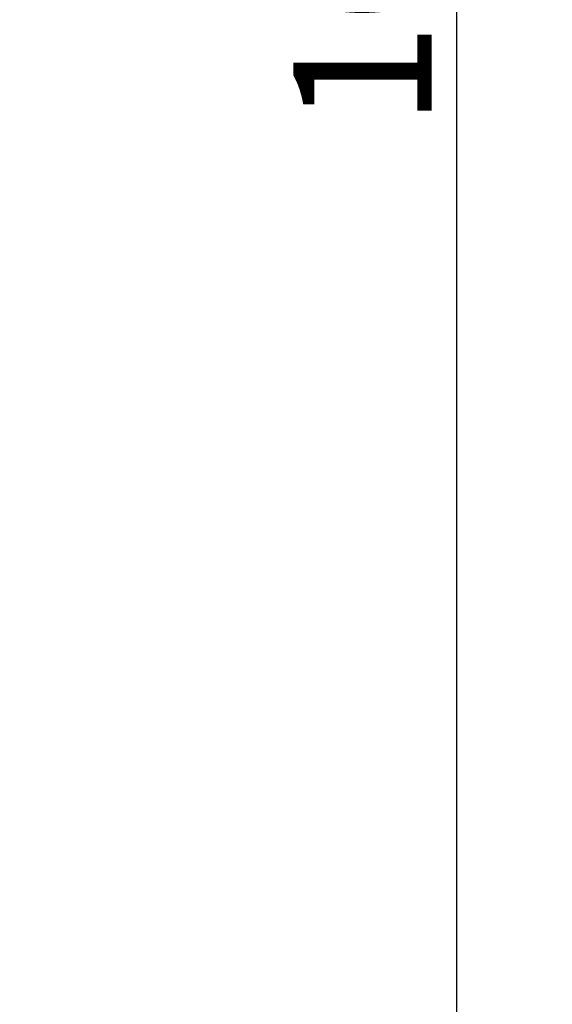
# Model space of a CAD drawing. Extents: x 36 to 4143, y 56 to 2914.
# Drawn here: x 3535 to 3670, y 1286 to 1535 of the extents above; entities that cross this region are included whole.
import ezdxf

# ---------------------------------------------------------------- set-up
doc = ezdxf.new("R2010")
doc.units = 0
doc.header["$LTSCALE"] = 10
doc.layers.get('Defpoints').update_dxf_attribs({"linetype": 'CONTINUOUS'})
doc.layers.add('AM_5', color=3, linetype='CONTINUOUS', lineweight=25)
doc.layers.add('SKIZZE', color=1, linetype='CONTINUOUS')
doc.styles.add('BEMSTIL', font='simplex.shx', dxfattribs={"width": 0.8})
doc.dimstyles.new('BEMASS', dxfattribs={"dimscale": 10, "dimtxt": 3.5, "dimasz": 3.5, "dimexe": 1.25, "dimexo": 0.625, "dimtad": 1, "dimtxsty": 'BEMSTIL', "dimcen": 3, "dimclrd": 3, "dimclre": 3, "dimclrt": 3, "dimadec": 0, "dimazin": 0, "dimtfac": 0.875, "dimtmove": 0, "dimatfit": 3, "dimfxl": 0, "dimtolj": 1, "dimlwd": -1, "dimlwe": -1, "dimarcsym": 0})

# ---------------------------------------------------------------- blocks, each defined once
blk = doc.blocks.new('*D7')
at = {"layer": 'AM_5', "color": 3}
for p, q in [((3531.64, 2097.31), (3657.89, 2097.31)), ((3645.39, 2062.31), (3645.39, 1059.14)), ((3408.41, 1024.14), (3657.89, 1024.14))]:
    blk.add_line(p, q, dxfattribs=at)
for points in [[(3639.55, 2062.31), (3651.22, 2062.31), (3645.39, 2097.31)], [(3639.55, 1059.14), (3651.22, 1059.14), (3645.39, 1024.14)]]:
    blk.add_solid(points, dxfattribs=at)
at = {"layer": 'Defpoints', "color": 0}
for p in [(3525.39, 2097.31), (3402.16, 1024.14), (3645.39, 1024.14)]:
    blk.add_point(p, dxfattribs=at)
at = {"layer": 'AM_5', "color": 3, "insert": (3621.64, 1560.73), "char_height": 35, "attachment_point": 5, "rotation": 90, "style": 'BEMSTIL'}
blk.add_mtext('\\A1;1073', dxfattribs=at)

msp = doc.modelspace()

# ---------------------------------------------------------------- linework, layer by layer
at = {"layer": 'SKIZZE'}
for points in [[(3471.356, 1331.932, -0.0000105), (3471.432, 1342.48, -0.0000083), (3471.508, 1353.028, -0.0000058), (3471.585, 1363.576, -0.0000037), (3471.661, 1374.124, -0.0000013), (3471.738, 1384.673, 0.0000002), (3471.815, 1395.221, 0.0000012), (3471.891, 1405.769, 0.0000021), (3471.968, 1416.317, 0.0000032), (3472.044, 1426.865, 0.0000042), (3472.12, 1437.414, 0.0000053), (3472.196, 1447.962, 0.0000063), (3472.272, 1458.51, 0.0000074), (3472.347, 1469.058, 0.0000084), (3472.422, 1479.606, 0.0000094), (3472.496, 1490.155, 0.0000105), (3472.57, 1500.703, 0.000012), (3472.644, 1511.251, 0.0000134)], [(3472.994, 1152.576, 0.0000026), (3473.11, 1163.125, 0.0000014), (3473.226, 1173.673, 0.0000025), (3473.341, 1184.221, 0.0000063), (3473.456, 1194.769, 0.0000091), (3473.571, 1205.317, 0.0000116)]]:
    msp.add_lwpolyline(points, format="xyb", dxfattribs=at)

# ---------------------------------------------------------------- dimensions: what is measured, and where the dimension line sits
at = {"layer": 'AM_5'}
dim = msp.add_linear_dim(base=(3645.386, 1024.144), p1=(3525.386, 2097.307), p2=(3402.162, 1024.144), angle=90, dimstyle='BEMASS', override={"dimdec": 0}, dxfattribs=at)
dim.commit()
dim.dimension.update_dxf_attribs({"geometry": '*D7', "text_midpoint": (3621.636, 1560.725)})

doc.saveas('drawing.dxf')
